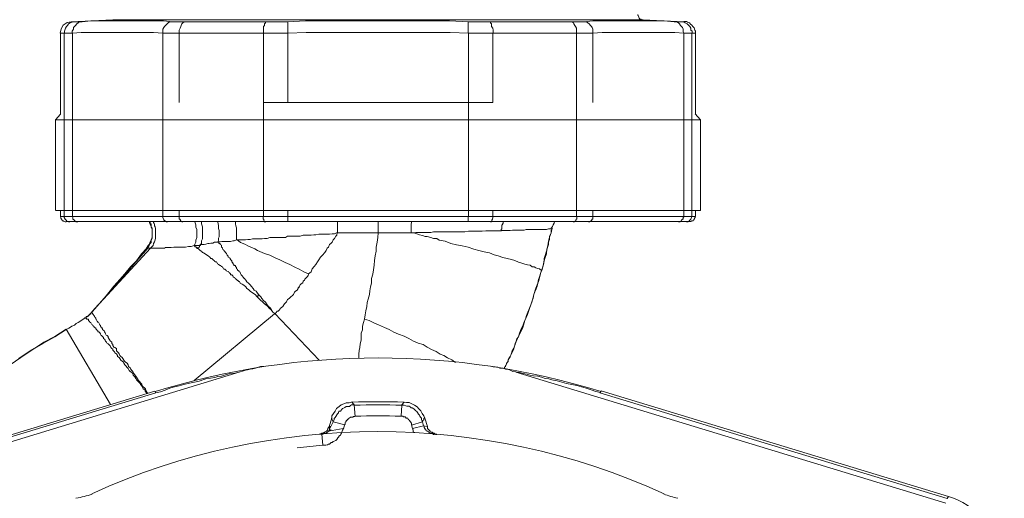
# Model space of a CAD drawing. Units: millimetres. Extents: x -22810 to -6810, y 18284 to 27984.
# Drawn here: x -17508 to -17421, y 21968 to 22010 of the extents above; entities that cross this region are included whole.
import ezdxf

# ---------------------------------------------------------------- set-up
doc = ezdxf.new("R2010")
doc.units = ezdxf.units.MM
doc.layers.add('2DH_OBP', color=51, linetype='Continuous', lineweight=18)
doc.layers.add('at_Entity', color=7, linetype='Continuous')

# ---------------------------------------------------------------- blocks, each defined once
blk = doc.blocks.new('A$C21F71376')
at = {"layer": 'at_Entity', "color": 7, "lineweight": 20}
for p, q in [((1696.407, 733.561), (1696.228, 733.246)), ((1696.762, 733.779), (1696.407, 733.561)), ((1697.127, 733.853), (1696.762, 733.779)), ((1696.228, 733.246), (1696.159, 732.839)), ((1774.55, 691.983), (1743.909, 701.29))]:
    blk.add_line(p, q, dxfattribs=at)
for points in [[(1747.581, 734.028), (1747.535, 734.028), (1747.489, 734.028), (1747.397, 734.074), (1747.305, 734.074), (1747.259, 734.166), (1747.213, 734.258), (1747.213, 734.258), (1747.166, 734.396), (1747.12, 734.443), (1747.12, 734.489)], [(1697.44, 733.853), (1697.302, 733.853), (1697.21, 733.807), (1697.026, 733.761), (1696.887, 733.668), (1696.795, 733.53), (1696.703, 733.438), (1696.611, 733.3), (1696.565, 733.116), (1696.519, 733.023), (1696.519, 732.839)], [(1751.212, 733.853), (1751.212, 733.853), (1750.889, 733.853), (1750.889, 733.853), (1750.843, 733.853), (1750.797, 733.853), (1750.751, 733.853), (1750.705, 733.853), (1750.659, 733.853), (1750.567, 733.853), (1750.475, 733.853), (1750.383, 733.853), (1750.337, 733.853), (1749.461, 733.945), (1748.724, 733.945), (1747.894, 733.945), (1747.111, 733.945), (1746.328, 733.945), (1745.545, 733.945), (1744.715, 733.945), (1743.932, 733.945), (1743.149, 733.945), (1742.365, 733.853), (1742.273, 733.853), (1742.135, 733.853), (1742.043, 733.853), (1741.951, 733.853), (1741.812, 733.853), (1741.72, 733.853), (1741.536, 733.853), (1741.444, 733.853), (1741.305, 733.853), (1741.121, 733.853), (1733.979, 733.853), (1733.841, 733.853), (1733.611, 733.853), (1733.472, 733.853), (1733.288, 733.853), (1733.104, 733.853), (1732.873, 733.853), (1732.781, 733.853), (1732.551, 733.853), (1732.367, 733.853), (1732.182, 733.853), (1730.523, 733.945), (1729.003, 733.945), (1727.344, 733.945), (1725.824, 733.945), (1724.211, 733.945), (1722.598, 733.945), (1721.032, 733.945), (1719.419, 733.945), (1717.806, 733.945), (1716.24, 733.853), (1716.009, 733.853), (1715.825, 733.853), (1715.687, 733.853), (1715.502, 733.853), (1715.318, 733.853), (1715.088, 733.853), (1714.903, 733.853), (1714.811, 733.853), (1714.581, 733.853), (1714.397, 733.853), (1707.301, 733.853), (1707.07, 733.853), (1706.978, 733.853), (1706.84, 733.853), (1706.748, 733.853), (1706.563, 733.853), (1706.471, 733.853), (1706.379, 733.853), (1706.241, 733.853), (1706.149, 733.853), (1706.057, 733.853), (1705.273, 733.945), (1704.49, 733.945), (1703.707, 733.945), (1702.877, 733.945), (1702.048, 733.945), (1701.219, 733.945), (1700.481, 733.945), (1699.698, 733.945), (1698.869, 733.945), (1698.085, 733.853), (1698.039, 733.853), (1697.947, 733.853), (1697.809, 733.853), (1697.763, 733.853), (1697.717, 733.853), (1697.625, 733.853), (1697.625, 733.853), (1697.532, 733.853), (1697.532, 733.853), (1697.44, 733.853), (1697.118, 733.853), (1700.804, 734.037)], [(1698.095, 733.853), (1698.002, 733.853), (1697.818, 733.853), (1697.726, 733.761), (1697.634, 733.668), (1697.496, 733.53), (1697.403, 733.438), (1697.311, 733.346), (1697.311, 733.208), (1697.219, 733.023), (1697.219, 732.839)], [(1700.79, 734.028), (1747.604, 734.028)], [(1706.043, 733.853), (1705.951, 733.853), (1705.812, 733.853), (1705.674, 733.761), (1705.582, 733.668), (1705.444, 733.53), (1705.352, 733.438), (1705.306, 733.346), (1705.213, 733.208), (1705.213, 733.023), (1705.213, 732.839)], [(1707.292, 733.853), (1707.199, 733.853), (1707.061, 733.807), (1706.969, 733.761), (1706.877, 733.668), (1706.831, 733.53), (1706.785, 733.438), (1706.739, 733.3), (1706.646, 733.116), (1706.646, 733.023), (1706.646, 732.839)], [(1714.406, 733.853), (1714.36, 733.853), (1714.314, 733.807), (1714.268, 733.761), (1714.175, 733.668), (1714.175, 733.53), (1714.083, 733.438), (1714.083, 733.3), (1714.083, 733.116), (1714.083, 733.023), (1714.083, 732.839)], [(1716.24, 733.853), (1716.24, 732.839)], [(1732.168, 733.853), (1732.168, 732.839)], [(1734.002, 733.853), (1734.048, 733.853), (1734.094, 733.807), (1734.141, 733.761), (1734.233, 733.668), (1734.233, 733.53), (1734.233, 733.438), (1734.325, 733.3), (1734.371, 733.116), (1734.371, 733.023), (1734.371, 732.839)], [(1741.121, 733.853), (1741.213, 733.853), (1741.352, 733.807), (1741.444, 733.761), (1741.49, 733.668), (1741.582, 733.53), (1741.628, 733.438), (1741.72, 733.3), (1741.72, 733.116), (1741.72, 733.023), (1741.72, 732.839)], [(1742.365, 733.853), (1742.457, 733.853), (1742.596, 733.853), (1742.734, 733.761), (1742.826, 733.668), (1742.964, 733.53), (1743.056, 733.438), (1743.102, 733.346), (1743.149, 733.208), (1743.149, 733.023), (1743.149, 732.839)], [(1751.212, 733.853), (1747.572, 734.037)], [(1750.346, 733.853), (1750.438, 733.853), (1750.576, 733.853), (1750.714, 733.761), (1750.807, 733.668), (1750.899, 733.53), (1750.991, 733.438), (1751.083, 733.346), (1751.129, 733.208), (1751.129, 733.023), (1751.175, 732.839)], [(1750.903, 733.853), (1751.088, 733.853), (1751.226, 733.807), (1751.318, 733.761), (1751.502, 733.668), (1751.641, 733.53), (1751.733, 733.438), (1751.825, 733.3), (1751.825, 733.116), (1751.917, 733.023), (1751.917, 732.839)], [(1752.212, 732.853), (1752.212, 733.037), (1752.166, 733.129), (1752.12, 733.314), (1751.981, 733.452), (1751.889, 733.544), (1751.797, 733.636), (1751.705, 733.774), (1751.521, 733.821), (1751.429, 733.867), (1751.198, 733.867)], [(1696.164, 732.853), (1696.164, 725.711)], [(1696.505, 716.68), (1696.505, 732.853), (1696.182, 732.853)], [(1697.233, 732.853), (1697.141, 732.853), (1697.003, 732.853), (1696.91, 732.853), (1696.864, 732.853), (1696.772, 732.853), (1696.726, 732.853), (1696.68, 732.853), (1696.588, 732.853), (1696.588, 732.853), (1696.496, 732.853)], [(1697.233, 716.68), (1705.204, 716.68), (1705.204, 732.853), (1704.375, 732.899), (1703.592, 732.899), (1702.808, 732.899), (1702.025, 732.899), (1701.196, 732.899), (1700.412, 732.899), (1699.629, 732.899), (1698.846, 732.899), (1698.016, 732.899), (1697.233, 732.853), (1697.233, 716.68), (1697.233, 716.68)], [(1706.665, 732.853), (1706.434, 732.853), (1706.296, 732.853), (1706.158, 732.853), (1705.974, 732.853), (1705.835, 732.853), (1705.743, 732.853), (1705.559, 732.853), (1705.421, 732.853), (1705.329, 732.853), (1705.236, 732.853)], [(1706.665, 716.68), (1714.083, 716.68), (1714.083, 732.853), (1706.665, 732.853), (1706.665, 726.725)], [(1716.24, 732.853), (1716.009, 732.853), (1715.825, 732.853), (1715.595, 732.853), (1715.364, 732.853), (1715.18, 732.853), (1714.903, 732.853), (1714.673, 732.853), (1714.489, 732.853), (1714.258, 732.853), (1714.074, 732.853)], [(1716.24, 716.68), (1732.182, 716.68), (1732.182, 732.853), (1730.57, 732.899), (1729.003, 732.899), (1727.39, 732.899), (1725.824, 732.899), (1724.211, 732.899), (1722.598, 732.899), (1721.032, 732.899), (1719.419, 732.899), (1717.852, 732.899), (1716.24, 732.853), (1716.24, 726.725)], [(1734.348, 732.853), (1734.117, 732.853), (1733.933, 732.853), (1733.703, 732.853), (1733.472, 732.853), (1733.288, 732.853), (1733.058, 732.853), (1732.781, 732.853), (1732.597, 732.853), (1732.367, 732.853), (1732.182, 732.853)], [(1734.348, 716.68), (1741.72, 716.68), (1741.72, 732.853), (1734.348, 732.853), (1734.348, 726.725)], [(1743.162, 732.853), (1743.07, 732.853), (1742.932, 732.853), (1742.84, 732.853), (1742.656, 732.853), (1742.563, 732.853), (1742.379, 732.853), (1742.241, 732.853), (1742.057, 732.853), (1741.964, 732.853), (1741.734, 732.853)], [(1743.162, 716.68), (1751.18, 716.68), (1751.18, 732.853), (1750.396, 732.899), (1749.567, 732.899), (1748.738, 732.899), (1747.954, 732.899), (1747.171, 732.899), (1746.388, 732.899), (1745.558, 732.899), (1744.775, 732.899), (1743.992, 732.899), (1743.162, 732.853), (1743.162, 726.725)], [(1751.903, 732.853), (1751.857, 732.853), (1751.811, 732.853), (1751.719, 732.853), (1751.673, 732.853), (1751.627, 732.853), (1751.535, 732.853), (1751.442, 732.853), (1751.396, 732.853), (1751.258, 732.853), (1751.166, 732.853)], [(1752.212, 725.702), (1752.212, 732.844), (1751.889, 732.844), (1751.889, 716.671)], [(1734.348, 726.734), (1714.074, 726.734)], [(1696.164, 725.702), (1695.749, 725.195)], [(1752.663, 725.213), (1752.203, 725.72)], [(1695.745, 725.213), (1695.745, 717.196)], [(1752.663, 725.213), (1695.758, 725.213)], [(1752.663, 717.196), (1752.663, 725.213)], [(1752.663, 717.196), (1695.758, 717.196)], [(1696.164, 717.196), (1696.164, 716.689)], [(1706.665, 717.196), (1706.665, 716.689)], [(1716.24, 717.196), (1716.24, 716.689)], [(1734.348, 717.196), (1734.348, 716.689)], [(1743.162, 717.196), (1743.162, 716.689)], [(1751.903, 716.68), (1752.226, 716.68), (1752.226, 717.187)], [(1696.164, 716.68), (1696.486, 716.68)], [(1696.164, 716.68), (1696.164, 716.68), (1696.164, 716.634), (1696.21, 716.588), (1696.21, 716.588), (1696.21, 716.542), (1696.256, 716.45), (1696.256, 716.45), (1696.256, 716.45), (1696.302, 716.357), (1696.302, 716.357), (1696.302, 716.357), (1696.302, 716.357), (1696.302, 716.357), (1696.302, 716.357), (1696.394, 716.357), (1696.394, 716.357), (1696.394, 716.357), (1696.394, 716.357), (1696.394, 716.357), (1696.394, 716.357), (1696.394, 716.357), (1696.394, 716.357), (1696.394, 716.357), (1696.394, 716.357), (1696.394, 716.357), (1696.394, 716.357), (1696.394, 716.357), (1696.394, 716.357), (1696.394, 716.357), (1696.394, 716.357), (1696.394, 716.311), (1696.394, 716.265), (1696.394, 716.265), (1696.486, 716.265), (1696.486, 716.265), (1696.579, 716.219), (1696.579, 716.219), (1696.625, 716.219), (1696.671, 716.219), (1696.671, 716.219)], [(1696.505, 716.68), (1697.242, 716.68)], [(1696.505, 716.68), (1696.505, 716.634), (1696.505, 716.588), (1696.597, 716.45), (1696.597, 716.45), (1696.689, 716.357), (1696.735, 716.265), (1696.781, 716.265), (1696.874, 716.219), (1696.92, 716.219), (1697.012, 716.219)], [(1751.728, 716.233), (1751.406, 716.233), (1750.714, 716.233), (1742.789, 716.233), (1741.453, 716.233), (1734.127, 716.233), (1732.191, 716.233), (1716.249, 716.233), (1714.268, 716.233), (1706.987, 716.233), (1705.651, 716.233), (1697.726, 716.233), (1696.989, 716.233), (1696.666, 716.233)], [(1697.233, 716.68), (1697.233, 716.634), (1697.279, 716.588), (1697.279, 716.45), (1697.279, 716.45), (1697.417, 716.357), (1697.417, 716.265), (1697.509, 716.265), (1697.555, 716.219), (1697.602, 716.219), (1697.694, 716.219)], [(1704.006, 716.233), (1704.098, 715.957), (1704.237, 715.68), (1704.283, 715.45), (1704.283, 715.173), (1704.283, 714.897), (1704.237, 714.712), (1704.098, 714.436), (1704.006, 714.206), (1703.914, 714.113), (1703.776, 713.883)], [(1704.283, 715.473), (1704.283, 715.473), (1704.283, 715.473), (1704.283, 715.473), (1704.283, 715.473), (1704.283, 715.473), (1704.283, 715.473), (1704.283, 715.473), (1704.283, 715.473), (1704.283, 715.519), (1704.283, 715.519), (1704.283, 715.565), (1704.283, 715.657), (1704.191, 715.749), (1704.191, 715.795), (1704.191, 715.841), (1704.191, 715.933), (1704.191, 716.026), (1704.098, 716.072), (1704.098, 716.164), (1704.052, 716.21)], [(1704.112, 713.883), (1704.204, 713.975), (1704.343, 714.113), (1704.389, 714.298), (1704.481, 714.436), (1704.527, 714.62), (1704.573, 714.759), (1704.573, 714.897), (1704.573, 715.035), (1704.573, 715.219), (1704.573, 715.45), (1704.573, 715.496), (1704.573, 715.542), (1704.573, 715.588), (1704.573, 715.634), (1704.527, 715.726), (1704.527, 715.772), (1704.481, 715.864), (1704.481, 715.91), (1704.481, 715.957), (1704.435, 716.049), (1704.435, 716.049), (1704.435, 716.049), (1704.435, 716.049), (1704.389, 716.141), (1704.389, 716.141), (1704.389, 716.141), (1704.389, 716.141), (1704.389, 716.141), (1704.389, 716.141), (1704.389, 716.233)], [(1705.218, 716.68), (1706.646, 716.68)], [(1705.218, 716.68), (1705.218, 716.634), (1705.218, 716.588), (1705.264, 716.45), (1705.31, 716.45), (1705.31, 716.357), (1705.448, 716.265), (1705.448, 716.265), (1705.541, 716.219), (1705.541, 716.219), (1705.633, 716.219)], [(1706.665, 716.68), (1706.665, 716.634), (1706.665, 716.588), (1706.665, 716.45), (1706.711, 716.45), (1706.757, 716.357), (1706.757, 716.265), (1706.849, 716.265), (1706.895, 716.219), (1706.941, 716.219), (1706.987, 716.219)], [(1707.983, 714.09), (1708.029, 714.229), (1708.121, 714.413), (1708.121, 714.597), (1708.213, 714.828), (1708.213, 715.012), (1708.213, 715.242), (1708.213, 715.519), (1708.121, 715.749), (1708.121, 715.933), (1708.029, 716.21)], [(1708.531, 714.192), (1708.623, 714.284), (1708.623, 714.514), (1708.715, 714.699), (1708.715, 714.929), (1708.715, 715.113), (1708.715, 715.344), (1708.715, 715.528), (1708.715, 715.758), (1708.623, 716.035), (1708.623, 716.219)], [(1710.088, 714.431), (1710.134, 714.616), (1710.134, 714.754), (1710.181, 714.892), (1710.181, 715.123), (1710.181, 715.261), (1710.181, 715.445), (1710.134, 715.629), (1710.134, 715.86), (1710.088, 716.044), (1710.042, 716.228)], [(1711.71, 714.606), (1711.71, 714.699), (1711.71, 714.837), (1711.71, 715.021), (1711.71, 715.159), (1711.71, 715.344), (1711.71, 715.528), (1711.71, 715.666), (1711.664, 715.851), (1711.618, 716.035), (1711.618, 716.219)], [(1714.065, 716.68), (1716.23, 716.68)], [(1714.065, 716.68), (1714.065, 716.634), (1714.065, 716.588), (1714.065, 716.45), (1714.111, 716.45), (1714.111, 716.357), (1714.157, 716.265), (1714.157, 716.265), (1714.157, 716.219), (1714.203, 716.219), (1714.295, 716.219)], [(1716.24, 716.68), (1716.24, 716.219)], [(1720.626, 715.228), (1720.626, 716.242)], [(1724.22, 715.228), (1724.22, 715.321), (1724.22, 715.367), (1724.22, 715.459), (1724.22, 715.551), (1724.22, 715.689), (1724.22, 715.781), (1724.22, 715.92), (1724.22, 716.012), (1724.22, 716.15), (1724.22, 716.242)], [(1727.123, 715.228), (1727.123, 715.321), (1727.123, 715.413), (1727.123, 715.551), (1727.123, 715.643), (1727.123, 715.735), (1727.123, 715.827), (1727.123, 715.966), (1727.123, 716.012), (1727.169, 716.15), (1727.169, 716.242)], [(1732.168, 716.68), (1734.334, 716.68)], [(1732.168, 716.68), (1732.168, 716.219)], [(1734.348, 716.68), (1734.348, 716.634), (1734.348, 716.588), (1734.302, 716.45), (1734.302, 716.45), (1734.256, 716.357), (1734.256, 716.265), (1734.256, 716.265), (1734.21, 716.219), (1734.21, 716.219), (1734.117, 716.219)], [(1735.071, 715.436), (1735.071, 715.528), (1735.117, 715.574), (1735.117, 715.666), (1735.117, 715.758), (1735.117, 715.851), (1735.117, 715.943), (1735.163, 715.943), (1735.256, 716.081), (1735.256, 716.173), (1735.256, 716.219)], [(1741.743, 716.68), (1741.743, 716.634), (1741.743, 716.588), (1741.743, 716.45), (1741.697, 716.45), (1741.651, 716.357), (1741.651, 716.265), (1741.605, 716.265), (1741.513, 716.219), (1741.513, 716.219), (1741.421, 716.219)], [(1741.743, 716.68), (1743.172, 716.68)], [(1743.162, 716.68), (1743.162, 716.634), (1743.162, 716.588), (1743.162, 716.45), (1743.07, 716.45), (1743.07, 716.357), (1742.978, 716.265), (1742.932, 716.265), (1742.886, 716.219), (1742.84, 716.219), (1742.794, 716.219)], [(1751.18, 716.68), (1751.18, 716.634), (1751.134, 716.588), (1751.134, 716.45), (1751.088, 716.45), (1750.995, 716.357), (1750.949, 716.265), (1750.903, 716.265), (1750.857, 716.219), (1750.811, 716.219), (1750.719, 716.219)], [(1751.18, 716.68), (1751.917, 716.68)], [(1751.903, 716.68), (1751.903, 716.634), (1751.857, 716.588), (1751.811, 716.45), (1751.811, 716.45), (1751.719, 716.357), (1751.673, 716.265), (1751.627, 716.265), (1751.535, 716.219), (1751.488, 716.219), (1751.442, 716.219)], [(1751.728, 716.233), (1751.728, 716.233), (1751.82, 716.233), (1751.82, 716.233), (1751.82, 716.233), (1751.912, 716.279), (1751.912, 716.279), (1751.958, 716.279), (1752.005, 716.279), (1752.005, 716.325), (1752.051, 716.371), (1752.051, 716.371), (1752.051, 716.371), (1752.051, 716.371), (1752.051, 716.371), (1752.051, 716.371), (1752.051, 716.371), (1752.051, 716.371), (1752.051, 716.371), (1752.051, 716.371), (1752.051, 716.371), (1752.051, 716.371), (1752.051, 716.371), (1752.051, 716.371), (1752.051, 716.371), (1752.051, 716.371), (1752.051, 716.371), (1752.051, 716.371), (1752.051, 716.371), (1752.051, 716.371), (1752.051, 716.371), (1752.097, 716.371), (1752.097, 716.463), (1752.097, 716.463), (1752.143, 716.463), (1752.143, 716.555), (1752.189, 716.555), (1752.189, 716.555), (1752.189, 716.648), (1752.189, 716.694), (1752.189, 716.694)], [(1703.868, 713.883), (1703.914, 713.975), (1704.006, 714.113), (1704.098, 714.298), (1704.191, 714.39), (1704.191, 714.62), (1704.283, 714.759), (1704.283, 714.897), (1704.283, 715.127), (1704.283, 715.311), (1704.283, 715.496)], [(1711.71, 714.606), (1711.895, 714.606), (1712.079, 714.606), (1712.309, 714.606), (1712.494, 714.606), (1712.724, 714.653), (1712.908, 714.653), (1713.139, 714.699), (1713.323, 714.699), (1713.553, 714.699), (1713.738, 714.699), (1713.968, 714.699), (1714.198, 714.745), (1714.429, 714.745), (1714.659, 714.837), (1714.89, 714.837), (1715.12, 714.837), (1715.304, 714.837), (1715.581, 714.837), (1715.811, 714.837), (1716.042, 714.837), (1716.226, 714.929), (1716.456, 714.929), (1716.641, 714.929), (1716.917, 714.929), (1717.147, 714.929), (1717.332, 714.929), (1717.608, 715.021), (1717.839, 715.021), (1718.069, 715.021), (1718.299, 715.021), (1718.53, 715.067), (1718.714, 715.067), (1718.99, 715.113), (1719.221, 715.113), (1719.497, 715.113), (1719.682, 715.113), (1719.912, 715.113), (1720.142, 715.159), (1720.373, 715.159), (1720.603, 715.252), (1720.557, 715.021), (1720.465, 714.929), (1720.373, 714.745), (1720.235, 714.606), (1720.142, 714.422), (1720.05, 714.284), (1719.912, 714.192), (1719.82, 713.961), (1719.728, 713.869), (1719.636, 713.685), (1719.497, 713.501), (1719.313, 713.27), (1719.129, 713.086), (1718.99, 712.856), (1718.852, 712.671), (1718.714, 712.441), (1718.576, 712.257), (1718.391, 712.072), (1718.299, 711.796), (1718.069, 711.611)], [(1720.626, 715.228), (1724.22, 715.228), (1724.174, 714.814), (1724.128, 714.399), (1724.036, 713.984), (1724.036, 713.616), (1723.944, 713.201), (1723.898, 712.786), (1723.852, 712.372), (1723.805, 711.957), (1723.759, 711.588), (1723.621, 711.22), (1723.621, 710.805), (1723.529, 710.483), (1723.483, 710.114), (1723.437, 709.791), (1723.345, 709.377), (1723.253, 709.1), (1723.206, 708.732), (1723.114, 708.363), (1723.068, 707.994), (1723.022, 707.626)], [(1724.22, 715.228), (1724.451, 715.228), (1724.773, 715.228), (1725.096, 715.228), (1725.372, 715.228), (1725.695, 715.228), (1725.925, 715.228), (1726.248, 715.228), (1726.478, 715.228), (1726.8, 715.228), (1727.123, 715.228)], [(1727.123, 715.228), (1727.353, 715.228), (1727.538, 715.275), (1727.768, 715.275), (1728.045, 715.275), (1728.275, 715.275), (1728.459, 715.275), (1728.69, 715.275), (1728.874, 715.275), (1729.104, 715.321), (1729.289, 715.321), (1729.565, 715.321), (1729.795, 715.321), (1729.98, 715.321), (1730.21, 715.321), (1730.394, 715.321), (1730.625, 715.321), (1730.809, 715.321), (1731.04, 715.321), (1731.224, 715.321), (1731.454, 715.321), (1731.869, 715.321), (1732.191, 715.367), (1732.56, 715.367), (1733.021, 715.367), (1733.389, 715.367), (1733.712, 715.413), (1734.127, 715.413), (1734.449, 715.413), (1734.772, 715.413), (1735.094, 715.413)], [(1727.123, 715.228), (1727.353, 715.228), (1727.63, 715.136), (1727.86, 715.044), (1728.137, 714.998), (1728.367, 714.906), (1728.551, 714.906), (1728.874, 714.814), (1729.104, 714.722), (1729.381, 714.722), (1729.611, 714.583), (1730.118, 714.491), (1730.625, 714.307), (1731.132, 714.169), (1731.639, 714.077), (1732.145, 713.984), (1732.652, 713.8), (1733.113, 713.662), (1733.574, 713.57), (1734.035, 713.478), (1734.449, 713.293), (1734.818, 713.201), (1735.233, 713.063), (1735.601, 712.971), (1735.97, 712.879), (1736.292, 712.786), (1736.615, 712.648), (1736.891, 712.556), (1737.168, 712.464), (1737.398, 712.418), (1737.629, 712.372), (1737.813, 712.233), (1737.997, 712.233), (1738.135, 712.141), (1738.274, 712.095), (1738.412, 712.049), (1738.458, 712.049), (1738.55, 711.957), (1738.55, 711.957), (1738.642, 711.957), (1738.642, 711.911)], [(1735.071, 715.436), (1735.302, 715.436), (1735.486, 715.436), (1735.716, 715.436), (1735.855, 715.436), (1736.085, 715.482), (1736.269, 715.482), (1736.407, 715.482), (1736.592, 715.482), (1736.822, 715.482), (1736.96, 715.482), (1737.099, 715.482), (1737.283, 715.528), (1737.421, 715.528), (1737.605, 715.528), (1737.744, 715.528), (1737.836, 715.528), (1738.02, 715.528), (1738.158, 715.528), (1738.251, 715.528), (1738.343, 715.528), (1738.573, 715.528), (1738.757, 715.528), (1738.942, 715.528), (1739.08, 715.528), (1739.264, 715.574), (1739.356, 715.574), (1739.402, 715.574), (1739.449, 715.574), (1739.495, 715.666), (1739.587, 715.666)], [(1739.568, 715.643), (1739.476, 715.459), (1739.476, 715.321), (1739.476, 715.228), (1739.384, 715.044), (1739.338, 714.906), (1739.338, 714.814), (1739.338, 714.629), (1739.292, 714.491), (1739.246, 714.399), (1739.246, 714.215), (1739.154, 713.938), (1739.062, 713.616), (1738.969, 713.247), (1738.877, 712.971), (1738.831, 712.556), (1738.739, 712.233), (1738.647, 711.957), (1738.555, 711.634), (1738.463, 711.266), (1738.37, 710.943), (1738.14, 710.344), (1737.956, 709.791), (1737.817, 709.192), (1737.587, 708.547), (1737.403, 708.04), (1737.172, 707.488), (1736.988, 706.889), (1736.758, 706.382), (1736.527, 705.921), (1736.297, 705.46)], [(1739.568, 715.643), (1739.476, 715.228), (1739.338, 714.86), (1739.246, 714.491), (1739.2, 714.077), (1739.108, 713.8), (1739.062, 713.385), (1738.923, 712.971), (1738.831, 712.648), (1738.739, 712.233), (1738.647, 711.911)], [(1739.568, 715.643), (1739.568, 715.643), (1739.568, 715.643), (1739.568, 715.643), (1739.568, 715.643), (1739.568, 715.643), (1739.568, 715.643), (1739.568, 715.643), (1739.568, 715.643), (1739.568, 715.643)], [(1708.531, 714.192), (1708.715, 714.192), (1708.854, 714.192), (1708.992, 714.238), (1709.176, 714.284), (1709.314, 714.284), (1709.453, 714.33), (1709.637, 714.33), (1709.775, 714.422), (1709.959, 714.422), (1710.098, 714.422), (1710.144, 714.422), (1710.144, 714.422), (1710.144, 714.33), (1710.19, 714.284), (1710.282, 714.284), (1710.282, 714.238), (1710.282, 714.192), (1710.282, 714.192), (1710.374, 714.146), (1710.374, 714.1), (1710.374, 713.961), (1710.466, 713.915), (1710.466, 713.869), (1710.512, 713.777), (1710.558, 713.731), (1710.604, 713.685), (1710.697, 713.593), (1710.743, 713.501), (1710.789, 713.455), (1710.835, 713.408), (1710.881, 713.27), (1710.881, 713.27), (1710.973, 713.178), (1710.973, 713.086), (1711.111, 713.04), (1711.111, 712.994), (1711.203, 712.856), (1711.203, 712.856), (1711.296, 712.763), (1711.296, 712.671), (1711.388, 712.579), (1711.388, 712.533), (1711.48, 712.441), (1711.48, 712.349), (1711.618, 712.349), (1711.618, 712.257), (1711.71, 712.164), (1711.71, 712.072), (1711.802, 712.026), (1711.802, 711.934), (1711.941, 711.842), (1711.941, 711.796), (1712.033, 711.75), (1712.079, 711.658), (1712.125, 711.519), (1712.171, 711.473), (1712.217, 711.427), (1712.309, 711.335), (1712.355, 711.243), (1712.401, 711.243), (1712.54, 711.059), (1712.632, 710.92), (1712.77, 710.782), (1712.908, 710.644), (1713.047, 710.506), (1713.185, 710.321), (1713.277, 710.183), (1713.461, 710.091), (1713.553, 709.907), (1713.692, 709.768)], [(1710.088, 714.431), (1710.273, 714.431), (1710.411, 714.477), (1710.549, 714.477), (1710.733, 714.477), (1710.872, 714.477), (1711.056, 714.477), (1711.194, 714.477), (1711.379, 714.524), (1711.517, 714.524), (1711.701, 714.616)], [(1711.71, 714.606), (1711.895, 714.514), (1712.079, 714.376), (1712.309, 714.284), (1712.494, 714.192), (1712.724, 714.1), (1712.908, 714.007), (1713.139, 713.915), (1713.323, 713.823), (1713.553, 713.685), (1713.784, 713.593), (1714.198, 713.408), (1714.659, 713.27), (1715.12, 713.04), (1715.535, 712.856), (1715.995, 712.625), (1716.41, 712.441), (1716.871, 712.21), (1717.24, 712.026), (1717.654, 711.796), (1718.069, 711.611)], [(1704.112, 713.883), (1698.952, 708.262)], [(1703.799, 713.883), (1703.338, 713.376), (1702.877, 712.777), (1702.37, 712.224), (1701.864, 711.625), (1701.403, 711.118), (1700.896, 710.519), (1700.435, 709.967), (1699.974, 709.368), (1699.468, 708.861), (1699.007, 708.308)], [(1703.799, 713.883), (1703.799, 713.883), (1703.799, 713.883), (1703.799, 713.883), (1703.799, 713.883), (1703.799, 713.883), (1703.799, 713.883), (1703.799, 713.883), (1703.799, 713.883), (1703.799, 713.883), (1703.799, 713.883), (1703.799, 713.883), (1703.799, 713.883), (1703.799, 713.883), (1703.799, 713.883), (1703.799, 713.883), (1703.799, 713.883), (1703.799, 713.883), (1703.799, 713.883), (1703.799, 713.883), (1703.891, 713.883), (1699.007, 708.308)], [(1703.868, 713.883), (1703.868, 713.883), (1703.914, 713.883), (1703.914, 713.883), (1703.914, 713.883), (1703.96, 713.883), (1704.006, 713.883), (1704.006, 713.883), (1704.098, 713.883), (1704.098, 713.883), (1704.098, 713.883)], [(1704.112, 713.883), (1704.158, 713.883), (1704.204, 713.883), (1704.297, 713.883), (1704.343, 713.883), (1704.389, 713.883), (1704.435, 713.883), (1704.481, 713.883), (1704.527, 713.883), (1704.573, 713.883), (1704.711, 713.883), (1704.757, 713.883), (1704.849, 713.883), (1704.896, 713.883), (1705.034, 713.883), (1705.126, 713.883), (1705.126, 713.883), (1705.264, 713.883), (1705.356, 713.883), (1705.448, 713.929), (1705.541, 713.929), (1705.725, 713.929), (1705.955, 713.929), (1706.186, 713.975), (1706.416, 713.975), (1706.646, 713.975), (1706.923, 713.975), (1707.199, 713.975), (1707.476, 714.021), (1707.706, 714.021), (1707.983, 714.113), (1708.029, 714.113), (1708.121, 714.113), (1708.121, 714.113), (1708.213, 714.113), (1708.305, 714.113), (1708.305, 714.113), (1708.397, 714.113), (1708.443, 714.113), (1708.536, 714.206), (1708.536, 714.206), (1708.536, 714.113), (1708.536, 714.113), (1708.49, 714.113), (1708.443, 714.021), (1708.443, 713.975), (1708.397, 713.975), (1708.305, 713.929), (1708.305, 713.883), (1708.305, 713.883), (1708.305, 713.883)], [(1707.983, 714.09), (1707.983, 714.09), (1708.029, 714.09), (1708.029, 713.998), (1708.029, 713.998), (1708.029, 713.998), (1708.029, 713.998), (1708.029, 713.998), (1708.029, 713.998), (1708.029, 713.998), (1708.029, 713.998), (1708.075, 713.998), (1708.121, 713.998), (1708.121, 713.998), (1708.121, 713.998), (1708.213, 713.906), (1708.213, 713.906), (1708.213, 713.86), (1708.213, 713.86), (1708.213, 713.86), (1708.305, 713.86)], [(1708.291, 713.883), (1708.384, 713.791), (1708.522, 713.653), (1708.614, 713.607), (1708.706, 713.514), (1708.798, 713.468), (1708.936, 713.376), (1709.075, 713.284), (1709.213, 713.192), (1709.351, 713.1), (1709.443, 712.962), (1709.443, 712.962), (1709.535, 712.962), (1709.628, 712.869), (1709.674, 712.823), (1709.766, 712.777), (1709.766, 712.731), (1709.858, 712.685), (1709.95, 712.685), (1709.996, 712.547), (1710.042, 712.547), (1710.088, 712.455), (1710.134, 712.455), (1710.273, 712.363), (1710.319, 712.363), (1710.365, 712.27), (1710.457, 712.27), (1710.503, 712.132), (1710.549, 712.132), (1710.595, 712.04), (1710.687, 712.04), (1710.78, 711.948), (1710.826, 711.902), (1710.872, 711.856), (1711.01, 711.81), (1711.056, 711.717), (1711.102, 711.717), (1711.194, 711.625), (1711.194, 711.533), (1711.286, 711.533), (1711.379, 711.441), (1711.425, 711.349), (1711.517, 711.303), (1711.563, 711.257), (1711.609, 711.211), (1711.701, 711.118), (1711.793, 711.026), (1711.839, 711.026), (1711.931, 710.934), (1711.978, 710.934), (1712.024, 710.796), (1712.208, 710.704), (1712.346, 710.612), (1712.53, 710.473), (1712.623, 710.335), (1712.761, 710.243), (1712.945, 710.059), (1713.083, 709.967), (1713.222, 709.874), (1713.36, 709.782), (1713.544, 709.598)], [(1738.633, 711.911), (1738.541, 711.634), (1738.449, 711.358), (1738.357, 711.128), (1738.31, 710.805), (1738.264, 710.529), (1738.172, 710.298), (1738.034, 710.022), (1737.942, 709.791), (1737.896, 709.469), (1737.804, 709.238), (1737.711, 708.962), (1737.619, 708.732), (1737.527, 708.455), (1737.435, 708.225), (1737.297, 707.948), (1737.205, 707.626), (1737.112, 707.395), (1737.02, 707.119), (1736.882, 706.889), (1736.79, 706.612), (1736.698, 706.382), (1736.606, 706.059), (1736.467, 705.875), (1736.375, 705.552), (1736.283, 705.322), (1736.191, 705.045), (1736.053, 704.815), (1735.961, 704.539), (1735.868, 704.308), (1735.684, 704.032), (1735.684, 703.986), (1735.684, 703.894), (1735.592, 703.801), (1735.546, 703.709), (1735.546, 703.709), (1735.5, 703.571), (1735.454, 703.525), (1735.454, 703.433), (1735.362, 703.387), (1735.362, 703.248)], [(1718.069, 711.602), (1718.023, 711.464), (1717.977, 711.372), (1717.839, 711.234), (1717.746, 711.141), (1717.7, 711.049), (1717.608, 710.957), (1717.562, 710.819), (1717.424, 710.727), (1717.332, 710.635), (1717.286, 710.542), (1717.24, 710.496), (1717.24, 710.496), (1717.24, 710.496), (1717.24, 710.404), (1717.147, 710.404), (1717.147, 710.404), (1717.147, 710.404), (1717.147, 710.404), (1717.147, 710.312), (1717.147, 710.312), (1717.055, 710.174), (1716.917, 710.082), (1716.825, 709.99), (1716.733, 709.805), (1716.641, 709.713), (1716.502, 709.575), (1716.364, 709.437), (1716.226, 709.344), (1716.134, 709.16), (1716.042, 709.068), (1715.949, 708.976), (1715.903, 708.884), (1715.811, 708.745), (1715.673, 708.653), (1715.581, 708.561), (1715.535, 708.469), (1715.396, 708.331), (1715.304, 708.331), (1715.212, 708.193), (1715.12, 708.1)], [(1715.097, 708.11), (1714.913, 708.248), (1714.774, 708.432), (1714.636, 708.57), (1714.452, 708.755), (1714.314, 708.893), (1714.175, 708.985), (1713.991, 709.169), (1713.853, 709.262), (1713.669, 709.446), (1713.53, 709.584)], [(1713.544, 709.598), (1713.544, 709.644), (1713.544, 709.644), (1713.59, 709.644), (1713.59, 709.644), (1713.636, 709.69), (1713.636, 709.69), (1713.636, 709.782), (1713.636, 709.782), (1713.682, 709.782), (1713.682, 709.782)], [(1713.682, 709.768), (1713.867, 709.584), (1713.959, 709.446), (1714.097, 709.262), (1714.281, 709.123), (1714.374, 708.985), (1714.512, 708.755), (1714.696, 708.616), (1714.788, 708.432), (1714.926, 708.248), (1715.111, 708.11)], [(1699.03, 708.317), (1698.984, 708.271), (1698.846, 708.133), (1698.846, 708.087), (1698.753, 708.04), (1698.753, 707.994), (1698.707, 707.994), (1698.661, 707.948), (1698.661, 707.948), (1698.661, 707.948), (1698.661, 707.948), (1698.615, 707.902), (1698.523, 707.856), (1698.431, 707.856), (1698.431, 707.81), (1698.431, 707.718), (1698.339, 707.718), (1698.339, 707.718), (1698.339, 707.718), (1698.339, 707.718), (1698.339, 707.718)], [(1699.03, 708.317), (1698.984, 708.271), (1698.984, 708.271), (1698.984, 708.271), (1698.984, 708.271), (1698.984, 708.271), (1698.984, 708.271), (1698.984, 708.271), (1698.984, 708.271), (1698.984, 708.271), (1698.984, 708.271)], [(1699.03, 708.317), (1699.03, 708.317), (1699.03, 708.317), (1699.03, 708.317), (1699.03, 708.317), (1699.03, 708.317), (1699.03, 708.317), (1699.03, 708.317), (1699.03, 708.317), (1699.03, 708.317), (1699.03, 708.317)], [(1698.339, 707.732), (1698.339, 707.732), (1698.339, 707.732), (1698.339, 707.732), (1698.339, 707.732), (1698.339, 707.732), (1698.247, 707.64), (1698.016, 707.501), (1697.878, 707.409), (1697.74, 707.317), (1697.555, 707.225), (1697.417, 707.087), (1697.187, 706.995), (1697.049, 706.902), (1696.91, 706.81), (1696.68, 706.718), (1695.666, 706.073), (1694.607, 705.474), (1693.501, 704.829), (1692.487, 704.138)], [(1698.961, 708.248), (1698.915, 708.202), (1698.869, 708.156), (1698.823, 708.11), (1698.73, 708.017), (1698.73, 708.017), (1698.638, 707.925), (1698.638, 707.879), (1698.546, 707.833), (1698.454, 707.833), (1698.454, 707.741), (1698.408, 707.741), (1698.408, 707.741), (1698.408, 707.741), (1698.408, 707.741), (1698.408, 707.741), (1698.408, 707.741), (1698.408, 707.741), (1698.408, 707.741), (1698.316, 707.741), (1698.316, 707.741)], [(1702.969, 702.166), (1702.877, 702.258), (1702.831, 702.396), (1702.739, 702.534), (1702.601, 702.673), (1702.555, 702.811), (1702.463, 702.903), (1702.324, 702.995), (1702.232, 703.087), (1702.14, 703.272), (1702.048, 703.364), (1701.956, 703.502), (1701.864, 703.594), (1701.771, 703.732), (1701.725, 703.824), (1701.633, 703.917), (1701.495, 704.009), (1701.403, 704.147), (1701.357, 704.239), (1701.219, 704.331), (1701.219, 704.423), (1701.126, 704.562), (1700.988, 704.654), (1700.942, 704.746), (1700.804, 704.884), (1700.804, 704.976), (1700.712, 705.022), (1700.62, 705.115), (1700.573, 705.253), (1700.481, 705.345), (1700.389, 705.437), (1700.297, 705.483), (1700.251, 705.575), (1700.159, 705.668), (1700.113, 705.76), (1700.067, 705.852), (1699.974, 705.898), (1699.974, 705.99), (1699.882, 706.082), (1699.79, 706.174), (1699.744, 706.22), (1699.698, 706.313), (1699.652, 706.405), (1699.56, 706.497), (1699.468, 706.497), (1699.468, 706.589), (1699.375, 706.635), (1699.375, 706.681), (1699.283, 706.773), (1699.283, 706.819), (1699.145, 706.912), (1699.145, 706.958), (1699.053, 707.004), (1699.053, 707.05), (1699.007, 707.096), (1698.961, 707.142), (1698.915, 707.188), (1698.869, 707.28), (1698.869, 707.326), (1698.823, 707.326), (1698.73, 707.372), (1698.73, 707.418), (1698.73, 707.418), (1698.638, 707.511), (1698.638, 707.511), (1698.638, 707.511), (1698.638, 707.603), (1698.546, 707.603), (1698.546, 707.603), (1698.5, 707.603), (1698.5, 707.603), (1698.454, 707.695), (1698.454, 707.695), (1698.454, 707.741), (1698.454, 707.741), (1698.408, 707.741), (1698.408, 707.741), (1698.408, 707.741), (1698.408, 707.741), (1698.316, 707.741), (1698.316, 707.741)], [(1698.961, 708.248), (1698.961, 708.248), (1698.961, 708.248), (1698.961, 708.248), (1698.961, 708.202), (1698.961, 708.202), (1698.961, 708.156), (1698.961, 708.156), (1699.007, 708.156), (1699.007, 708.156), (1699.007, 708.11), (1699.053, 708.017), (1699.053, 708.017), (1699.053, 708.017), (1699.053, 708.017), (1699.145, 707.925), (1699.191, 707.925), (1699.191, 707.879), (1699.191, 707.833), (1699.237, 707.787), (1699.237, 707.741), (1699.283, 707.741), (1699.283, 707.603), (1699.329, 707.603), (1699.375, 707.511), (1699.375, 707.511), (1699.422, 707.418), (1699.468, 707.418), (1699.468, 707.326), (1699.56, 707.28), (1699.606, 707.188), (1699.652, 707.096), (1699.698, 707.096), (1699.698, 707.004), (1699.744, 706.912), (1699.79, 706.912), (1699.882, 706.773), (1699.882, 706.681), (1699.974, 706.635), (1700.021, 706.589), (1700.067, 706.497), (1700.113, 706.405), (1700.159, 706.313), (1700.205, 706.22), (1700.297, 706.174), (1700.389, 706.082), (1700.389, 705.99), (1700.481, 705.852), (1700.527, 705.76), (1700.573, 705.714), (1700.712, 705.575), (1700.712, 705.483), (1700.804, 705.391), (1700.804, 705.299), (1700.896, 705.161), (1700.988, 705.115), (1701.126, 705.022), (1701.126, 704.838), (1701.219, 704.746), (1701.311, 704.654), (1701.357, 704.562), (1701.403, 704.423), (1701.495, 704.331), (1701.633, 704.239), (1701.679, 704.147), (1701.771, 704.009), (1701.818, 703.917), (1701.91, 703.824), (1702.048, 703.732), (1702.14, 703.594), (1702.186, 703.456), (1702.324, 703.318), (1702.37, 703.225), (1702.463, 703.087), (1702.555, 702.995), (1702.647, 702.811), (1702.739, 702.719), (1702.831, 702.58), (1702.877, 702.488), (1702.969, 702.35), (1703.062, 702.212)], [(1707.983, 702.198), (1715.078, 708.096)], [(1715.097, 708.11), (1719.013, 704.009)], [(1722.497, 704.202), (1722.497, 704.248), (1722.497, 704.248), (1722.497, 704.248), (1722.497, 704.294), (1722.497, 704.341), (1722.497, 704.341), (1722.497, 704.433), (1722.497, 704.433), (1722.497, 704.433), (1722.497, 704.525), (1722.543, 704.847), (1722.589, 705.124), (1722.635, 705.446), (1722.727, 705.769), (1722.727, 706.045), (1722.727, 706.368), (1722.819, 706.69), (1722.819, 707.013), (1722.912, 707.336), (1723.004, 707.612)], [(1723.013, 707.626), (1723.428, 707.488), (1723.842, 707.303), (1724.257, 707.119), (1724.764, 706.889), (1725.179, 706.704), (1725.593, 706.474), (1726.008, 706.29), (1726.515, 706.105), (1726.929, 705.921), (1727.344, 705.691), (1727.759, 705.506), (1728.174, 705.368), (1728.542, 705.138), (1728.911, 704.953), (1729.325, 704.769), (1729.694, 704.539), (1730.017, 704.4), (1730.339, 704.216), (1730.708, 704.032), (1731.03, 703.801)], [(1696.68, 706.727), (1695.666, 706.082), (1694.699, 705.575), (1693.731, 704.93), (1692.671, 704.239), (1691.75, 703.594), (1690.736, 702.949), (1689.768, 702.258), (1688.755, 701.521), (1687.833, 700.829), (1686.82, 700.138)], [(1700.583, 700.092), (1696.666, 706.727)], [(1735.348, 703.272), (1735.44, 703.502), (1735.578, 703.732), (1735.67, 703.917), (1735.762, 704.147), (1735.855, 704.331), (1735.993, 704.562), (1736.085, 704.746), (1736.177, 704.976), (1736.223, 705.161), (1736.315, 705.437)], [(1736.315, 705.451), (1736.315, 705.359), (1736.315, 705.359), (1736.315, 705.359), (1736.315, 705.359), (1736.315, 705.359), (1736.315, 705.359), (1736.315, 705.359), (1736.315, 705.359), (1736.315, 705.359), (1736.315, 705.359)], [(1714.304, 703.479), (1714.074, 703.433), (1713.844, 703.433), (1713.659, 703.387), (1713.383, 703.295), (1713.152, 703.248), (1712.922, 703.202), (1712.692, 703.156), (1712.507, 703.11), (1712.231, 703.018), (1712.047, 702.972), (1711.724, 702.88), (1711.402, 702.834), (1711.079, 702.788), (1710.756, 702.696), (1710.388, 702.603), (1710.065, 702.557), (1709.789, 702.465), (1709.42, 702.419), (1709.098, 702.373), (1708.821, 702.281), (1708.407, 702.143), (1707.992, 702.05), (1707.577, 701.958), (1707.07, 701.866), (1706.656, 701.728), (1706.241, 701.636), (1705.826, 701.544), (1705.412, 701.359), (1704.997, 701.221), (1704.582, 701.129)], [(1736.389, 702.963), (1736.113, 703.009), (1735.928, 703.101), (1735.652, 703.193), (1735.468, 703.193), (1735.237, 703.285), (1734.961, 703.285), (1734.776, 703.378), (1734.546, 703.424), (1734.362, 703.424), (1734.131, 703.47)], [(1712.024, 702.963), (1674.056, 691.398), (1673.918, 691.812)], [(1702.969, 702.166), (1702.969, 702.166), (1702.969, 702.166), (1703.016, 702.166), (1703.016, 702.166), (1703.016, 702.166), (1703.016, 702.166), (1703.062, 702.212), (1703.062, 702.212), (1703.062, 702.212), (1703.062, 702.212)], [(1703.071, 702.198), (1703.163, 702.106), (1703.255, 701.968), (1703.347, 701.875), (1703.393, 701.737), (1703.486, 701.645), (1703.578, 701.553), (1703.67, 701.461), (1703.716, 701.322), (1703.808, 701.184), (1703.9, 701.046)], [(1774.333, 691.384), (1736.366, 702.949), (1736.689, 702.903), (1737.011, 702.811), (1737.334, 702.765), (1737.61, 702.673), (1737.933, 702.626), (1738.301, 702.58), (1738.624, 702.488), (1738.946, 702.396), (1739.269, 702.35), (1739.545, 702.258), (1740.006, 702.166), (1740.421, 702.074), (1740.835, 701.935), (1741.296, 701.843), (1741.757, 701.751), (1742.172, 701.659), (1742.586, 701.521), (1743.001, 701.382), (1743.416, 701.244), (1743.83, 701.152)], [(1703.799, 701.023), (1703.753, 701.161), (1703.661, 701.253), (1703.615, 701.392), (1703.476, 701.484), (1703.384, 701.668), (1703.338, 701.76), (1703.246, 701.852), (1703.2, 701.945), (1703.062, 702.083), (1702.969, 702.175)], [(1673.872, 691.969), (1704.513, 701.276)], [(1704.596, 701.129), (1673.955, 691.821)], [(1704.527, 701.267), (1704.573, 701.129)], [(1774.435, 691.798), (1743.794, 701.106)], [(1743.817, 701.129), (1743.909, 701.267)], [(1719.903, 698.157), (1720.133, 698.894), (1720.133, 699.079), (1720.271, 699.309), (1720.41, 699.493), (1720.548, 699.724), (1720.778, 699.908), (1720.963, 700.046), (1721.193, 700.138), (1721.377, 700.23), (1721.654, 700.23), (1721.93, 700.323), (1721.93, 700.23), (1721.976, 700.23), (1721.976, 700.23), (1721.976, 700.184), (1722.022, 700.138), (1722.022, 700.138), (1722.068, 700.138), (1722.068, 700.092), (1722.068, 700.046), (1722.114, 700.046)], [(1720.248, 698.572), (1720.34, 698.756), (1720.34, 698.848), (1720.433, 698.94), (1720.479, 699.032), (1720.571, 699.171), (1720.617, 699.263), (1720.709, 699.355), (1720.755, 699.493), (1720.893, 699.493), (1720.986, 699.631), (1721.078, 699.724), (1721.17, 699.77), (1721.262, 699.816), (1721.4, 699.908), (1721.492, 699.908), (1721.677, 699.908), (1721.769, 700), (1721.861, 700.046), (1721.953, 700.046), (1722.091, 700.046), (1722.184, 699.032)], [(1726.294, 700.023), (1726.248, 699.055)], [(1726.501, 700.3), (1726.271, 700.023)], [(1726.294, 700.023), (1726.386, 700.023), (1726.524, 700.023), (1726.662, 699.977), (1726.754, 699.931), (1726.939, 699.931), (1727.031, 699.885), (1727.123, 699.793), (1727.215, 699.793), (1727.353, 699.701), (1727.446, 699.608), (1727.538, 699.516), (1727.63, 699.47), (1727.676, 699.378), (1727.768, 699.24), (1727.86, 699.148), (1727.906, 699.055), (1727.952, 698.963), (1728.045, 698.871), (1728.045, 698.733), (1728.137, 698.549), (1727.169, 698.272)], [(1726.501, 700.3), (1726.731, 700.253), (1726.962, 700.253), (1727.238, 700.115), (1727.422, 700.023), (1727.653, 699.885), (1727.791, 699.701), (1727.975, 699.516), (1728.114, 699.286), (1728.252, 699.102), (1728.344, 698.871), (1728.252, 698.871), (1728.252, 698.779), (1728.252, 698.779), (1728.252, 698.779), (1728.252, 698.733), (1728.16, 698.687), (1728.16, 698.687), (1728.16, 698.687), (1728.16, 698.641), (1728.114, 698.549)], [(1720.11, 698.885), (1720.248, 698.562)], [(1721.248, 698.295), (1721.294, 698.341), (1721.294, 698.48), (1721.294, 698.48), (1721.34, 698.572), (1721.386, 698.572), (1721.386, 698.664), (1721.479, 698.664), (1721.479, 698.756), (1721.571, 698.756), (1721.571, 698.848), (1721.617, 698.894), (1721.663, 698.894), (1721.755, 698.94), (1721.755, 698.986), (1721.893, 698.986), (1721.893, 698.986), (1721.985, 698.986), (1722.032, 699.032), (1722.078, 699.032), (1722.17, 699.032)], [(1726.224, 699.055), (1726.271, 699.055), (1726.409, 699.055), (1726.409, 699.009), (1726.501, 699.009), (1726.547, 699.009), (1726.593, 699.009), (1726.639, 698.963), (1726.685, 698.871), (1726.731, 698.871), (1726.823, 698.871), (1726.87, 698.779), (1726.916, 698.779), (1726.962, 698.687), (1727.008, 698.687), (1727.008, 698.595), (1727.054, 698.595), (1727.146, 698.456), (1727.146, 698.456), (1727.146, 698.364), (1727.146, 698.318)], [(1728.335, 698.885), (1728.565, 698.148), (1728.565, 698.056), (1728.565, 697.963), (1728.703, 697.825), (1728.796, 697.733), (1728.842, 697.687), (1728.98, 697.641), (1729.072, 697.549), (1729.164, 697.549), (1729.302, 697.457), (1729.395, 697.457)], [(1719.004, 697.466), (1719.096, 697.466), (1719.235, 697.558), (1719.373, 697.558), (1719.465, 697.65), (1719.603, 697.696), (1719.649, 697.742), (1719.741, 697.834), (1719.788, 697.973), (1719.834, 698.065), (1719.926, 698.157), (1719.926, 698.157), (1719.926, 698.157), (1719.926, 698.157), (1720.018, 698.157), (1720.018, 698.157), (1720.018, 698.111), (1719.926, 698.065), (1719.926, 697.973), (1719.926, 697.834), (1719.834, 697.742)], [(1719.244, 697.466), (1719.336, 697.466), (1719.428, 697.558), (1719.428, 697.558), (1719.52, 697.558), (1719.612, 697.558), (1719.612, 697.558), (1719.705, 697.65), (1719.751, 697.65), (1719.797, 697.696), (1719.843, 697.742), (1719.889, 697.742), (1719.935, 697.788), (1719.935, 697.834), (1720.027, 697.834), (1720.027, 697.834), (1720.027, 697.881), (1720.027, 697.834), (1719.935, 697.834), (1719.889, 697.788), (1719.843, 697.742), (1721.133, 697.973)], [(1719.318, 696.498), (1719.502, 696.498), (1719.594, 696.498), (1719.732, 696.544), (1719.824, 696.59), (1719.917, 696.59), (1720.055, 696.729), (1720.147, 696.729), (1720.239, 696.821), (1720.331, 696.867), (1720.469, 696.913), (1720.562, 697.005), (1720.654, 697.143), (1720.746, 697.235), (1720.746, 697.282), (1720.884, 697.374), (1720.93, 697.466), (1720.976, 697.558), (1721.022, 697.65), (1721.068, 697.834), (1721.161, 697.973)], [(1719.834, 697.742), (1720.248, 698.572), (1721.262, 698.295)], [(1721.147, 697.95), (1721.239, 698.272)], [(1727.16, 698.295), (1727.252, 697.973)], [(1728.127, 698.572), (1728.22, 698.203), (1727.252, 697.973)], [(1727.266, 697.95), (1727.266, 697.857), (1727.266, 697.857), (1727.312, 697.857), (1727.312, 697.765), (1727.312, 697.719), (1727.312, 697.719), (1727.312, 697.673), (1727.358, 697.627), (1727.358, 697.627), (1727.45, 697.627)], [(1728.542, 698.157), (1728.22, 698.203)], [(1728.233, 698.194), (1728.28, 698.148), (1728.28, 698.102), (1728.28, 698.056), (1728.326, 697.963), (1728.372, 697.963), (1728.372, 697.871), (1728.464, 697.825), (1728.464, 697.779), (1728.556, 697.733), (1728.556, 697.733), (1728.648, 697.687), (1728.694, 697.641), (1728.74, 697.641), (1728.786, 697.549), (1728.879, 697.549), (1728.879, 697.549), (1728.971, 697.549), (1728.971, 697.549), (1729.109, 697.457), (1729.155, 697.457), (1729.155, 697.457), (1729.155, 697.457), (1729.155, 697.457)], [(1719.004, 697.466), (1719.235, 697.466)], [(1719.244, 697.466), (1719.336, 696.498)], [(1729.404, 697.466), (1729.358, 697.466), (1729.358, 697.466), (1729.312, 697.466), (1729.312, 697.466), (1729.266, 697.466), (1729.266, 697.466), (1729.173, 697.466), (1729.173, 697.466), (1729.173, 697.466), (1729.173, 697.466)], [(1774.541, 691.969), (1774.449, 691.785)]]:
    blk.add_lwpolyline(points, dxfattribs=at)
for centre, radius, start, end in [((1735.671, 717.747), 4.394, 331.38877, 339.74912), ((1724.211, 637.503), 66.696, 72.84284, 107.15716), ((1724.197, 624.637), 75.698, 88.25595, 91.74405), ((1724.197, 638.295), 61.764, 88.05478, 91.94522), ((1724.197, 640.545), 58.545, 88.01549, 91.98451), ((1724.197, 636.837), 60.861, 65.48815, 114.51185), ((1711.768, 759.304), 63.258, 274.79849, 276.8542), ((1696.303, 700.199), 8.457, 278.41829, 288.49715), ((1751.962, 698.251), 6.563, 247.39243, 258.46988), ((1772.191, 684.736), 7.622, 16.97194, 71.96706)]:
    blk.add_arc(centre, radius, start, end, dxfattribs=at)

msp = doc.modelspace()

# ---------------------------------------------------------------- block references
at = {"layer": '2DH_OBP', "color": 7, "lineweight": 20}
msp.add_blockref('A$C21F71376', (-19200.163, 21276.271), dxfattribs=at)

doc.saveas('drawing.dxf')
